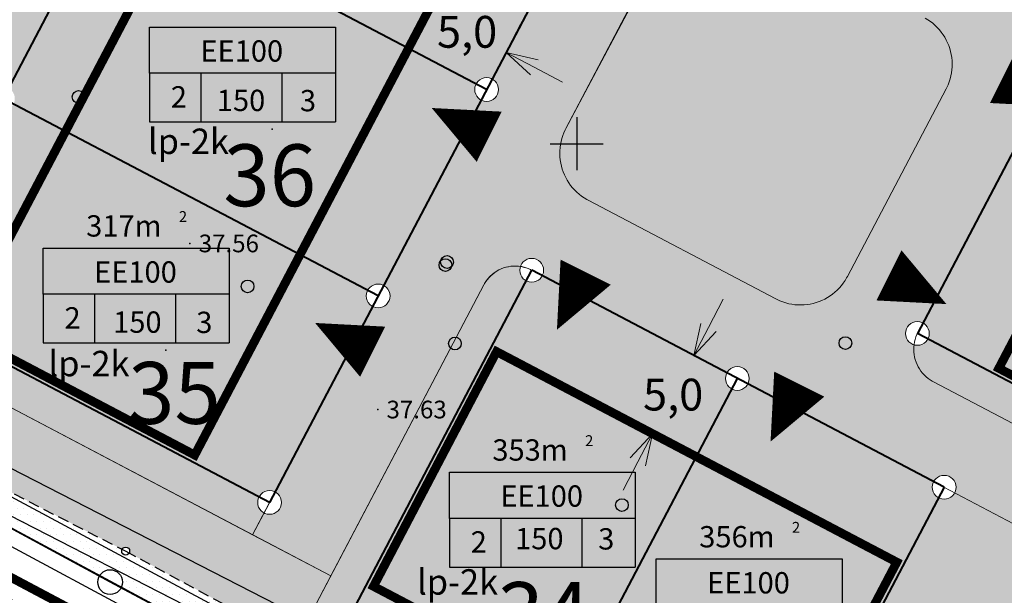
# Model space of a CAD drawing. Extents: x 545500 to 546276, y 6584690 to 6585195.
# Drawn here: x 545668 to 545724, y 6584974 to 6585007 of the extents above; entities that cross this region are included whole.
import ezdxf
from ezdxf.enums import TextEntityAlignment as Align

# ---------------------------------------------------------------- set-up
doc = ezdxf.new("R2010")
doc.units = 0
doc.header["$LTSCALE"] = 0.5
doc.header["$MEASUREMENT"] = 0
for name, pattern in [('C2', [1, 0, -1]), ('DASHED2', [0.375, 0.25, -0.125]), ('PIIRID', [7.5, 5, -1, 0.5, -1])]:
    doc.linetypes.add(name, pattern=pattern)
for name, color, linetype, lineweight in [('EHITUSKEELUALA', 6, 'Continuous', 40), ('KRAAVuus', 163, 'Continuous', 30), ('moodud', 7, 'Continuous', 20), ('Piirid_Level 1', 1, 'Continuous', 0), ('PIIRroosaare', 1, 'Continuous', 40)]:
    doc.layers.add(name, color=color, linetype=linetype, lineweight=lineweight)
for name, color, linetype in [('ELAMUMAA', 51, 'Continuous'), ('k-as-pos-nr', 7, 'Continuous'), ('KORGUSED', 7, 'Continuous'), ('OLOLPIIR', 32, 'Continuous'), ('PARKIMINE', 7, 'Continuous'), ('piir', 1, 'Continuous'), ('Piir_Roosaare', 1, 'Continuous'), ('PIIR_UUS', 1, 'Continuous'), ('PLANEERITAVAALA-PIIR', 1, 'PIIRID'), ('PUNKTID', 30, 'Continuous'), ('punktiir', 80, 'Continuous'), ('puu', 3, 'Continuous'), ('teed2', 7, 'Continuous'), ('TEXT', 7, 'Continuous'), ('vesi', 5, 'Continuous'), ('vork', 6, 'Continuous'), ('üldmaa-õu', 71, 'Continuous')]:
    doc.layers.add(name, color=color, linetype=linetype)
doc.styles.add('ESTS', font='romans.shx')
doc.styles.get("Standard").update_dxf_attribs({"font": 'italic.shx'})
doc.styles.add('SWISL', font='swissl.ttf')
doc.dimstyles.new('Standard$0', dxfattribs={"dimscale": 10, "dimtxt": 0.18, "dimasz": 0.18, "dimexe": 0.18, "dimexo": 0.0625, "dimgap": 0.09, "dimtad": 0, "dimtih": 1, "dimtoh": 1, "dimdec": 1, "dimzin": 0, "dimdsep": 46, "dimlunit": 6, "dimtxsty": 'Standard', "dimblk": 'ARCHTICK', "dimcen": 0.09, "dimaunit": 1, "dimadec": 3, "dimazin": 0, "dimtfac": 1, "dimtdec": 1, "dimtix": 1, "dimtofl": 0, "dimtmove": 0, "dimatfit": 3, "dimfxl": 0, "dimtolj": 2, "dimtzin": 0, "dimarcsym": 0})

# ---------------------------------------------------------------- blocks, each defined once
blk = doc.blocks.new('mm')
at = {"layer": 'puu'}
blk.add_circle((0, 0), 0.45, dxfattribs=at)
blk = doc.blocks.new('_Open30')
at = {"color": 0, "linetype": 'ByBlock', "lineweight": -2}
for p, q in [((-1, 0.268), (0, 0)), ((0, 0), (-1, -0.268)), ((0, 0), (-1, 0))]:
    blk.add_line(p, q, dxfattribs=at)
blk = doc.blocks.new('*D88')
at = {"layer": 'Defpoints', "color": 0}
for p in [(545690.47, 6585005.4), (545696.001, 6585005.174), (545694.895, 6585003.072)]:
    blk.add_point(p, dxfattribs=at)
at = {"layer": 'moodud', "color": 0, "lineweight": 20}
for p, q in [((545689.982, 6585008.339), (545688.389, 6585009.177)), ((545697.594, 6585004.336), (545699.187, 6585003.498))]:
    blk.add_line(p, q, dxfattribs=at)
at = {"layer": 'moodud', "color": 0, "lineweight": -2}
for p, q in [((545690.761, 6585005.953), (545692.413, 6585009.095)), ((545695.186, 6585003.626), (545696.839, 6585006.767))]:
    blk.add_line(p, q, dxfattribs=at)
at = {"layer": 'moodud', "color": 0, "lineweight": 20, "xscale": 1.8, "yscale": 1.8, "zscale": 1.8}
for p, rotation in [((545691.575, 6585007.501), 332.2584236378773), ((545696.001, 6585005.174), 152.2584236378772)]:
    blk.add_blockref('_Open30', p, dxfattribs=dict(at, rotation=rotation))
at = {"layer": 'moodud', "color": 0, "lineweight": 20, "insert": (545693.788, 6585006.338), "char_height": 1.8, "attachment_point": 5}
blk.add_mtext('\\A2;5,0', dxfattribs=at)
blk = doc.blocks.new('*D89')
at = {"layer": 'Defpoints', "color": 0}
for p in [(545709.086, 6584986.721), (545704.29, 6584983.594), (545706.759, 6584982.296)]:
    blk.add_point(p, dxfattribs=at)
at = {"layer": 'moodud', "color": 0, "lineweight": 20}
for p, q in [((545707.455, 6584989.613), (545708.292, 6584991.206)), ((545703.452, 6584982.001), (545702.615, 6584980.407))]:
    blk.add_line(p, q, dxfattribs=at)
at = {"layer": 'moodud', "color": 0, "lineweight": -2}
for p, q in [((545708.533, 6584987.012), (545705.024, 6584988.857)), ((545706.206, 6584982.586), (545702.697, 6584984.432))]:
    blk.add_line(p, q, dxfattribs=at)
at = {"layer": 'moodud', "color": 0, "lineweight": 20, "xscale": 1.8, "yscale": 1.8, "zscale": 1.8}
for p, rotation in [((545706.617, 6584988.019), 242.2641642225881), ((545704.29, 6584983.594), 62.26416422258812)]:
    blk.add_blockref('_Open30', p, dxfattribs=dict(at, rotation=rotation))
at = {"layer": 'moodud', "color": 0, "lineweight": 20, "insert": (545705.453, 6584985.807), "char_height": 1.8, "attachment_point": 5}
blk.add_mtext('\\A2;5,0', dxfattribs=at)

msp = doc.modelspace()

# ---------------------------------------------------------------- hatches: boundary and pattern name
at = {"layer": 'ELAMUMAA', "lineweight": 20}
h = msp.add_hatch(dxfattribs=at)
h.set_pattern_fill('DOTS', color=256, scale=6, style=0)
h.paths.add_polyline_path([(545650.301, 6585041.441, -0.414184), (545649.392, 6585041.158), (545643.875, 6585030.666, -0.278566), (545644.235, 6585030.07, -0.12164), (545644.158, 6585029.757), (545664.208, 6585019.212, -0.414184), (545665.117, 6585019.494), (545670.634, 6585029.987, -0.278566), (545670.274, 6585030.582, -0.12164), (545670.351, 6585030.895)])
h.paths.add_polyline_path([(545644.158, 6585029.757, -0.414184), (545643.249, 6585029.475), (545637.732, 6585018.983, -0.278566), (545638.092, 6585018.387, -0.12164), (545638.015, 6585018.074), (545658.065, 6585007.529, -0.414184), (545658.973, 6585007.811), (545664.49, 6585018.303, -0.278566), (545664.131, 6585018.899, -0.12164), (545664.208, 6585019.212)])
h.paths.add_polyline_path([(545638.015, 6585018.074, -0.414184), (545637.106, 6585017.791), (545631.589, 6585007.299, -0.278566), (545631.949, 6585006.704, -0.12164), (545631.871, 6585006.39), (545651.921, 6584995.845, -0.414184), (545652.83, 6584996.128), (545658.347, 6585006.62, -0.278566), (545657.987, 6585007.215, -0.12164), (545658.065, 6585007.529)])
h = msp.add_hatch(dxfattribs=at)
h.set_pattern_fill('DOTS', color=256, scale=6, style=0)
h.paths.add_polyline_path([(545700.443, 6585015.069), (545680.393, 6585025.614, -0.414184), (545679.484, 6585025.332), (545673.967, 6585014.84, -0.278566), (545674.327, 6585014.244, -0.12164), (545674.25, 6585013.931), (545694.3, 6585003.386, -0.414184), (545695.209, 6585003.668), (545700.725, 6585014.16, -0.278566), (545700.366, 6585014.756, -0.12164)])
h.paths.add_polyline_path([(545674.25, 6585013.931, -0.414184), (545673.341, 6585013.648), (545667.824, 6585003.156, -0.278566), (545668.184, 6585002.561, -0.12164), (545668.106, 6585002.247), (545688.157, 6584991.702, -0.414184), (545689.065, 6584991.985), (545694.582, 6585002.477, -0.278566), (545694.222, 6585003.072, -0.12164), (545694.3, 6585003.386)])
h.paths.add_polyline_path([(545668.106, 6585002.247, -0.414184), (545667.198, 6585001.965), (545661.681, 6584991.473, -0.278566), (545662.041, 6584990.877, -0.12164), (545661.963, 6584990.564), (545682.013, 6584980.019, -0.414184), (545682.922, 6584980.301), (545688.439, 6584990.793, -0.278566), (545688.079, 6584991.389, -0.12164), (545688.157, 6584991.702)])
h = msp.add_hatch(dxfattribs=at)
h.set_pattern_fill('DOTS', color=256, scale=6, style=0)
h.paths.add_polyline_path([(545758.296, 6585012.791, -0.174015), (545758.142, 6585013.219, -0.12164), (545758.219, 6585013.532), (545738.304, 6585024.006, -0.414184), (545737.395, 6585023.724), (545731.878, 6585013.232, -0.278566), (545732.238, 6585012.636, -0.12164), (545732.161, 6585012.323), (545751.956, 6585001.912)])
h.paths.add_polyline_path([(545742.198, 6585018.136, -1), (545742.918, 6585018.136, -1)], flags=16)
h.paths.add_polyline_path([(545739.431, 6585015.161, -1), (545740.151, 6585015.161, -1)], flags=16)
h.paths.add_polyline_path([(545758.502, 6585012.623, -0.099717), (545758.296, 6585012.791), (545751.956, 6585001.912), (545752.076, 6585001.849, -0.414184), (545752.985, 6585002.131)])
h.paths.add_polyline_path([(545752.359, 6585000.94, -0.278566), (545751.999, 6585001.535, -0.12164), (545752.076, 6585001.849), (545751.956, 6585001.912), (545746.503, 6584992.554, -0.266876), (545747, 6584991.69, -0.578483), (545745.497, 6584990.826), (545745.305, 6584990.496), (545745.933, 6584990.165, -0.414184), (545746.842, 6584990.448)])
h.paths.add_polyline_path([(545751.956, 6585001.912), (545732.161, 6585012.323, -0.414184), (545731.252, 6585012.041), (545725.735, 6585001.549, -0.278566), (545726.095, 6585000.953, -0.12164), (545726.017, 6585000.64), (545745.305, 6584990.496), (545745.497, 6584990.826, -0.267039), (545745, 6584991.69, -0.414214), (545746, 6584992.69), (545746, 6584993.346, -0.414214), (545745.906, 6584993.44, -1), (545746.094, 6584993.44, -0.414214), (545746, 6584993.346), (545746, 6584992.69, -0.132672), (545746.503, 6584992.554), (545750, 6584998.555), (545750, 6585000), (545750.842, 6585000)])
h.paths.add_polyline_path([(545742.918, 6584993.136, -1), (545742.198, 6584993.136, -1)], flags=17)
h.paths.add_polyline_path([(545746.215, 6584989.256, -0.278566), (545745.856, 6584989.852, -0.12164), (545745.933, 6584990.165), (545745.305, 6584990.496), (545740.463, 6584982.174, -0.267039), (545740.96, 6584981.31, -0.578673), (545739.457, 6584980.446), (545738.659, 6584979.077), (545739.79, 6584978.482, -0.414184), (545740.699, 6584978.764)])
h.paths.add_polyline_path([(545745.305, 6584990.496), (545726.017, 6585000.64, -0.414184), (545725.108, 6585000.357), (545719.592, 6584989.865, -0.278566), (545719.951, 6584989.27, -0.12164), (545719.874, 6584988.956), (545735.379, 6584980.802, -0.783103), (545736.647, 6584980.489, -0.12164), (545736.57, 6584980.175), (545738.659, 6584979.077), (545739.457, 6584980.446, -0.266887), (545738.96, 6584981.31, -0.414214), (545739.96, 6584982.31), (545739.96, 6584982.966, -0.414214), (545739.866, 6584983.06, -1), (545740.054, 6584983.06, -0.414214), (545739.96, 6584982.966), (545739.96, 6584982.31, -0.132517), (545740.463, 6584982.174)])
h = msp.add_hatch(dxfattribs=at)
h.set_pattern_fill('DOTS', color=256, scale=6, style=0)
h.paths.add_polyline_path([(545720.482, 6584979.967, -0.278566), (545720.122, 6584980.563, -0.12164), (545720.199, 6584980.876), (545709.682, 6584986.408, -0.414184), (545708.773, 6584986.125), (545698.251, 6584966.115), (545710.027, 6584960.085)])
h.paths.add_polyline_path([(545708.463, 6584958.557, -0.41077), (545709.369, 6584958.832), (545710.027, 6584960.085), (545698.251, 6584966.115), (545697.732, 6584965.127, -0.278566), (545698.091, 6584964.531, -0.124602), (545698.01, 6584964.211)])
h.paths.add_polyline_path([(545686.528, 6584972.118), (545686.147, 6584971.393, -0.278566), (545686.507, 6584970.798, -0.124602), (545686.426, 6584970.477), (545696.826, 6584964.851, -0.41077), (545697.732, 6584965.127), (545698.251, 6584966.115)])
h.paths.add_polyline_path([(545708.773, 6584986.125, -0.278566), (545708.413, 6584986.721, -0.12164), (545708.49, 6584987.034), (545698.041, 6584992.53, -0.421865), (545697.117, 6584992.256), (545686.528, 6584972.118), (545698.251, 6584966.115)])
at = {"layer": 'üldmaa-õu', "lineweight": 20}
h = msp.add_hatch(dxfattribs=at)
h.set_pattern_fill('DOTS', color=256, scale=6, style=0)
h.paths.add_polyline_path([(545665.989, 6585021.152), (545665.117, 6585019.494, -0.278566), (545665.477, 6585018.899, -0.564252), (545664.49, 6585018.303), (545658.973, 6585007.811, -0.278566), (545659.333, 6585007.215, -0.564252), (545658.347, 6585006.62), (545652.83, 6584996.128, -0.278566), (545653.19, 6584995.532, -1), (545651.844, 6584995.532, -0.12164), (545651.921, 6584995.845), (545631.871, 6585006.39, -0.783103), (545630.603, 6585006.704, -0.564252), (545631.589, 6585007.299), (545637.106, 6585017.791, -0.278566), (545636.746, 6585018.387, -0.564252), (545637.732, 6585018.983), (545638.607, 6585020.646), (545631.731, 6585022.61), (545622.281, 6585004.638, -0.22263), (545622.626, 6585004.183), (545656.578, 6584986.107), (545662.574, 6584983.037), (545663.19, 6584989.919), (545661.963, 6584990.564, -0.783103), (545660.695, 6584990.877, -0.564252), (545661.681, 6584991.473), (545663.668, 6584995.253)])
h.paths.add_polyline_path([(545622.626, 6585004.183, -0.052669), (545622.641, 6585004.042, -0.124926), (545622.559, 6585003.721), (545628.722, 6585000.378, -0.777895), (545629.146, 6585000.27, -0.118871), (545629.121, 6585000.167), (545656.578, 6584986.107)], flags=17)
h.paths.add_polyline_path([(545663.19, 6584989.919), (545662.574, 6584983.037), (545674.259, 6584977.053, -0.787516), (545674.686, 6584976.95, -0.124602), (545674.658, 6584976.843), (545685.242, 6584971.118, -0.41077), (545686.147, 6584971.393), (545691.949, 6584982.429), (545692.521, 6584998.556), (545689.065, 6584991.985, -0.278566), (545689.425, 6584991.389, -0.564252), (545688.439, 6584990.793), (545682.922, 6584980.301, -0.278566), (545683.282, 6584979.706, -1), (545681.936, 6584979.706, -0.12164), (545682.013, 6584980.019)])
h.paths.add_polyline_path([(545679.484, 6585025.332, -0.278566), (545679.124, 6585025.927, -1), (545680.47, 6585025.927, -0.12164), (545680.393, 6585025.614), (545693.239, 6585018.858), (545693.513, 6585026.582), (545688.283, 6585029.325, -0.783547), (545687.014, 6585029.637, -0.121361), (545687.091, 6585029.95), (545686.047, 6585030.498), (545683.71, 6585026.054), (545668.841, 6585033.875), (545671.169, 6585038.302), (545670.006, 6585038.912, -0.783547), (545668.737, 6585039.225, -0.12164), (545668.814, 6585039.538), (545667.689, 6585040.13), (545667.018, 6585032.648), (545670.351, 6585030.895, -0.783103), (545671.62, 6585030.582, -0.564252), (545670.634, 6585029.987), (545665.989, 6585021.152), (545663.668, 6584995.253), (545667.198, 6585001.965, -0.278566), (545666.838, 6585002.561, -0.564252), (545667.824, 6585003.156), (545673.341, 6585013.648, -0.278566), (545672.981, 6585014.244, -0.564252), (545673.967, 6585014.84)])
h.paths.add_polyline_path([(545671.168, 6585038.3), (545668.841, 6585033.875), (545683.71, 6585026.054), (545686.038, 6585030.48)], flags=17)
h = msp.add_hatch(dxfattribs=at)
h.set_pattern_fill('DOTS', color=256, scale=6, style=0)
h.paths.add_polyline_path([(545737.395, 6585023.724, -0.278566), (545737.035, 6585024.32, -0.12164), (545737.112, 6585024.633), (545731.974, 6585027.336, -0.414204), (545731.065, 6585027.053), (545723.066, 6585011.84, -0.278566), (545723.426, 6585011.245, -0.238633), (545723.151, 6585010.702), (545724.576, 6584999.345), (545725.108, 6585000.357, -0.278566), (545724.749, 6585000.953, -0.564252), (545725.735, 6585001.549), (545731.252, 6585012.041, -0.278566), (545730.892, 6585012.636, -0.564252), (545731.878, 6585013.232)])
h.paths.add_polyline_path([(545723.151, 6585010.702, -0.614684), (545722.08, 6585011.245, -0.121361), (545722.157, 6585011.557), (545711.659, 6585017.063, -0.783547), (545710.39, 6585017.376, -0.121361), (545710.467, 6585017.689), (545699.97, 6585023.195, -0.783547), (545698.701, 6585023.507, -0.121361), (545698.778, 6585023.82), (545693.513, 6585026.582), (545693.239, 6585018.858), (545700.443, 6585015.069, -0.783103), (545701.712, 6585014.756, -0.564252), (545700.725, 6585014.16), (545695.209, 6585003.668, -0.278566), (545695.568, 6585003.072, -0.564252), (545694.582, 6585002.477), (545692.521, 6584998.556), (545691.949, 6584982.429), (545697.117, 6584992.256, -0.271534), (545696.772, 6584992.843, -1), (545698.118, 6584992.843, -0.12164), (545698.041, 6584992.53), (545708.49, 6584987.034, -0.783103), (545709.759, 6584986.721, -0.12164), (545709.682, 6584986.408), (545720.199, 6584980.876, -0.783103), (545721.468, 6584980.563, -0.564252), (545720.482, 6584979.967), (545709.842, 6584959.733), (545717.494, 6584956.096), (545718.414, 6584956.795, -0.163876), (545718.21, 6584957.4, -0.414214), (545719.21, 6584958.4), (545719.21, 6584959.056, -0.414214), (545719.116, 6584959.15, -1), (545719.304, 6584959.15, -0.414214), (545719.21, 6584959.056), (545719.21, 6584958.4, -0.234623), (545720.007, 6584958.004), (545726.902, 6584963.235), (545728.682, 6584966.621), (545726.304, 6584985.575), (545719.874, 6584988.956, -0.783103), (545718.605, 6584989.27, -0.564252), (545719.592, 6584989.865), (545724.576, 6584999.345)])
h.paths.add_polyline_path([(545735.661, 6584979.893, -0.278566), (545735.301, 6584980.489, -0.12164), (545735.379, 6584980.802), (545726.304, 6584985.575), (545728.682, 6584966.621)])
h = msp.add_hatch(dxfattribs=at)
h.set_pattern_fill('DOTS', color=256, scale=6, style=0)
h.paths.add_polyline_path([(545658.93, 6584984.855), (545658.518, 6584985.074), (545656.647, 6584984.345), (545672.965, 6584975.528, -0.778604), (545674.28, 6584975.195, -0.12306), (545674.198, 6584974.866), (545684.363, 6584969.447, -0.412546), (545685.27, 6584969.726), (545685.693, 6584970.529)])
h.paths.add_polyline_path([(545674.259, 6584977.053), (545658.561, 6584985.091), (545658.518, 6584985.074), (545658.93, 6584984.855), (545685.693, 6584970.529), (545685.834, 6584970.798), (545674.658, 6584976.843, -0.778407), (545674.234, 6584976.95, -0.118871)])

# ---------------------------------------------------------------- linework, layer by layer
at = {"layer": 'EHITUSKEELUALA', "color": 7, "linetype": 'PIIRID', "const_width": 0.5}
msp.add_lwpolyline([(545665.094, 6584989.37), (545683.152, 6585023.712), (545696.427, 6585016.729), (545678.37, 6584982.387), (545665.094, 6584989.37)], dxfattribs=at)
at = {"layer": 'EHITUSKEELUALA', "color": 7, "linetype": 'PIIRID', "lineweight": 40, "const_width": 0.5}
msp.add_lwpolyline([(545737.031, 6584980.384), (545755.089, 6585014.727), (545741.947, 6585021.639), (545723.89, 6584987.296), (545737.031, 6584980.384)], dxfattribs=at)
at = {"layer": 'EHITUSKEELUALA', "color": 7, "linetype": 'PIIRID', "lineweight": 30, "const_width": 0.5}
msp.add_lwpolyline([(545718.114, 6584976.324), (545695.457, 6584988.24), (545688.49, 6584974.956), (545711.131, 6584963.048), (545718.114, 6584976.324)], dxfattribs=at)
at = {"layer": 'KRAAVuus', "lineweight": 30}
for p, q in [((545714.99, 6584952.035), (545549.423, 6585040.656)), ((545716.236, 6584954.181), (545597.037, 6585017.984))]:
    msp.add_line(p, q, dxfattribs=at)
at = {"layer": 'OLOLPIIR', "linetype": 'DASHED2', "lineweight": 30, "ltscale": 5}
for p, q in [((545628.92, 6585000.27), (545674.46, 6584976.95)), ((545674.46, 6584976.95), (545715.63, 6584954.68))]:
    msp.add_line(p, q, dxfattribs=at)
at = {"layer": 'OLOLPIIR', "ltscale": 2}
msp.add_circle((545674.46, 6584976.95), 0.226, dxfattribs=at)
at = {"layer": 'PARKIMINE'}
for points in [[(545724.101, 6585003.729, 3.173, 0, 0), (545727.356, 6585002.103, 0, 0, 0)], [(545695.04, 6585000.402, 3.173, 0, 0), (545691.785, 6585002.028, 0, 0, 0)], [(545700.5, 6584992.734, 3.173, 0, 0), (545698.874, 6584989.479, 0, 0, 0)], [(545717.669, 6584992.556, 3.173, 0, 0), (545720.924, 6584990.93, 0, 0, 0)], [(545688.441, 6584988.235, 3.173, 0, 0), (545685.186, 6584989.862, 0, 0, 0)], [(545712.594, 6584986.402, 3.173, 0, 0), (545710.968, 6584983.147, 0, 0, 0)]]:
    msp.add_lwpolyline(points, format="xyseb", dxfattribs=at)
at = {"layer": 'piir', "color": 32, "ltscale": 2}
msp.add_circle((545673.58, 6584975.195, 0), 0.7, dxfattribs=at)
at = {"layer": 'Piir_Roosaare', "color": 32, "lineweight": 30, "ltscale": 30}
for p, q in [((545673.58, 6584975.195), (545628.558, 6584999.521)), ((545714.155, 6584953.565), (545673.58, 6584975.195))]:
    msp.add_line(p, q, dxfattribs=at)
at = {"layer": 'PIIR_UUS', "color": 1, "lineweight": 40}
for p, q in [((545679.797, 6585025.927), (545661.368, 6584990.877)), ((545737.708, 6585024.32), (545719.278, 6584989.27)), ((545701.039, 6585014.756), (545682.609, 6584979.706)), ((545697.43, 6584992.851), (545684.957, 6584969.13)), ((545709.086, 6584986.721), (545696.579, 6584962.935)), ((545720.795, 6584980.563), (545708.253, 6584956.711))]:
    msp.add_line(p, q, dxfattribs=at)
at = {"layer": 'PIIR_UUS', "lineweight": 20}
for centre in [(545694.895, 6585003.072), (545697.445, 6584992.843), (545688.752, 6584991.389), (545719.278, 6584989.27), (545709.086, 6584986.721), (545720.795, 6584980.563), (545682.609, 6584979.706)]:
    msp.add_circle(centre, 0.673, dxfattribs=at)
at = {"layer": 'Piirid_Level 1', "linetype": 'Continuous', "lineweight": -3}
msp.add_lwpolyline([(545653.026, 6584986.303), (545651.926, 6584984.193), (545639.476, 6584960.193), (545641.786, 6584958.993), (545638.556, 6584952.783), (545666.076, 6584938.503), (545681.416, 6584968.063), (545682.616, 6584970.383)], close=True, dxfattribs=at)
at = {"layer": 'PIIRroosaare', "lineweight": 40}
for points in [[(545694.895, 6585003.072), (545673.654, 6585014.244)], [(545688.752, 6584991.389), (545667.511, 6585002.561)], [(545720.795, 6584980.563), (545697.445, 6584992.843)], [(545682.609, 6584979.706), (545661.368, 6584990.877)], [(545740.385, 6584978.169), (545719.278, 6584989.27)]]:
    msp.add_lwpolyline(points, dxfattribs=at)
at = {"layer": 'PLANEERITAVAALA-PIIR', "ltscale": 3, "const_width": 0.5}
msp.add_lwpolyline([(545544.16, 6585041.217), (545705.344, 6584955.612), (545881.149, 6584862.646), (545952.671, 6584824.949)], dxfattribs=at)
at = {"layer": 'PUNKTID', "lineweight": 25}
for p in [(545682.76, 6585000.839), (545678.096, 6584994.362), (545676.742, 6584988.331)]:
    msp.add_point(p, dxfattribs=at)
at = {"layer": 'PUNKTID'}
for p in [(545688.727, 6584984.962), (545672.485, 6584976.612)]:
    msp.add_point(p, dxfattribs=at)
at = {"layer": 'punktiir', "linetype": 'C2'}
msp.add_arc((545617.183, 6584909.707), 82.125, 49.65317, 69.64913, dxfattribs=at)
at = {"layer": 'teed2', "lineweight": 20}
for p, q in [((545681.647, 6584977.877), (545701.011, 6585014.695)), ((545705.2, 6585011.854), (545699.385, 6585000.862)), ((545704.971, 6585011.483), (545699.385, 6585000.862)), ((545694.867, 6585003.012), (545697.455, 6585007.933)), ((545719.87, 6585007.025), (545719.72, 6585007.115)), ((545720.014, 6585006.927), (545719.87, 6585007.025)), ((545720.152, 6585006.82), (545720.014, 6585006.927)), ((545720.283, 6585006.705), (545720.152, 6585006.82)), ((545720.408, 6585006.583), (545720.283, 6585006.705)), ((545720.525, 6585006.454), (545720.408, 6585006.583)), ((545720.635, 6585006.318), (545720.525, 6585006.454)), ((545720.737, 6585006.176), (545720.635, 6585006.318)), ((545720.83, 6585006.028), (545720.737, 6585006.176)), ((545720.915, 6585005.875), (545720.83, 6585006.028)), ((545720.99, 6585005.718), (545720.915, 6585005.875)), ((545721.056, 6585005.556), (545720.99, 6585005.718)), ((545721.113, 6585005.391), (545721.056, 6585005.556)), ((545721.16, 6585005.223), (545721.113, 6585005.391)), ((545721.197, 6585005.052), (545721.16, 6585005.223)), ((545721.224, 6585004.88), (545721.197, 6585005.052)), ((545721.241, 6585004.706), (545721.224, 6585004.88)), ((545721.248, 6585004.532), (545721.241, 6585004.706)), ((545721.245, 6585004.357), (545721.248, 6585004.532)), ((545721.174, 6585003.839), (545721.208, 6585004.01)), ((545721.208, 6585004.01), (545721.231, 6585004.183)), ((545721.231, 6585004.183), (545721.245, 6585004.357)), ((545720.943, 6585003.181), (545721.015, 6585003.34)), ((545721.015, 6585003.34), (545721.078, 6585003.503)), ((545721.078, 6585003.503), (545721.131, 6585003.67)), ((545721.131, 6585003.67), (545721.174, 6585003.839)), ((545694.867, 6585003.012), (545691.311, 6584996.251)), ((545715.316, 6584992.483), (545720.902, 6585003.104)), ((545715.316, 6584992.483), (545720.902, 6585003.104)), ((545720.902, 6585003.104), (545720.943, 6585003.181)), ((545720.902, 6585003.104), (545720.902, 6585003.104)), ((545699.272, 6585000.626), (545699.21, 6585000.463)), ((545699.344, 6585000.785), (545699.272, 6585000.626)), ((545699.385, 6585000.862), (545699.344, 6585000.785)), ((545721.864, 6584994.192), (545725.42, 6585000.954)), ((545699.113, 6585000.128), (545699.079, 6584999.956)), ((545699.156, 6585000.297), (545699.113, 6585000.128)), ((545699.21, 6585000.463), (545699.156, 6585000.297)), ((545699.042, 6584999.609), (545699.039, 6584999.435)), ((545699.039, 6584999.435), (545699.046, 6584999.26)), ((545699.056, 6584999.783), (545699.042, 6584999.609)), ((545699.079, 6584999.956), (545699.056, 6584999.783)), ((545699.046, 6584999.26), (545699.063, 6584999.086)), ((545699.063, 6584999.086), (545699.09, 6584998.914)), ((545699.09, 6584998.914), (545699.127, 6584998.743)), ((545699.127, 6584998.743), (545699.174, 6584998.575)), ((545699.174, 6584998.575), (545699.231, 6584998.41)), ((545699.231, 6584998.41), (545699.297, 6584998.249)), ((545699.297, 6584998.249), (545699.372, 6584998.091)), ((545699.372, 6584998.091), (545699.457, 6584997.938)), ((545699.457, 6584997.938), (545699.55, 6584997.791)), ((545699.55, 6584997.791), (545699.651, 6584997.649)), ((545699.651, 6584997.649), (545699.761, 6584997.513)), ((545699.761, 6584997.513), (545699.879, 6584997.384)), ((545699.879, 6584997.384), (545700.003, 6584997.261)), ((545700.003, 6584997.261), (545700.135, 6584997.147)), ((545700.135, 6584997.147), (545700.273, 6584997.04)), ((545700.273, 6584997.04), (545700.417, 6584996.941)), ((545700.417, 6584996.941), (545700.567, 6584996.851)), ((545700.567, 6584996.851), (545700.644, 6584996.811)), ((545700.644, 6584996.811), (545711.264, 6584991.225)), ((545700.644, 6584996.811), (545711.264, 6584991.225)), ((545688.723, 6584991.33), (545691.311, 6584996.251)), ((545721.864, 6584994.192), (545719.276, 6584989.271)), ((545695.35, 6584992.717), (545695.469, 6584992.794)), ((545695.469, 6584992.794), (545695.593, 6584992.862)), ((545695.593, 6584992.862), (545695.721, 6584992.922)), ((545695.721, 6584992.922), (545695.853, 6584992.973)), ((545695.853, 6584992.973), (545695.989, 6584993.014)), ((545695.989, 6584993.014), (545696.127, 6584993.045)), ((545696.127, 6584993.045), (545696.267, 6584993.067)), ((545696.267, 6584993.067), (545696.408, 6584993.078)), ((545696.408, 6584993.078), (545696.549, 6584993.08)), ((545696.549, 6584993.08), (545696.69, 6584993.072)), ((545696.69, 6584993.072), (545696.831, 6584993.053)), ((545696.831, 6584993.053), (545696.969, 6584993.025)), ((545696.969, 6584993.025), (545697.106, 6584992.987)), ((545697.106, 6584992.987), (545697.239, 6584992.94)), ((545697.239, 6584992.94), (545697.369, 6584992.883)), ((545697.369, 6584992.883), (545697.432, 6584992.851)), ((545702.34, 6584990.269), (545697.419, 6584992.857)), ((545720.784, 6584980.568), (545697.434, 6584992.855)), ((545694.778, 6584992.098), (545694.854, 6584992.217)), ((545694.854, 6584992.217), (545694.939, 6584992.331)), ((545694.939, 6584992.331), (545695.031, 6584992.438)), ((545695.031, 6584992.438), (545695.131, 6584992.538)), ((545695.131, 6584992.538), (545695.238, 6584992.631)), ((545695.238, 6584992.631), (545695.35, 6584992.717)), ((545715.087, 6584992.113), (545715.186, 6584992.257)), ((545715.186, 6584992.257), (545715.276, 6584992.407)), ((545715.276, 6584992.407), (545715.316, 6584992.483)), ((545683.191, 6584970.072), (545694.733, 6584992.016)), ((545686.072, 6584975.549), (545694.73, 6584992.011)), ((545694.73, 6584992.011), (545694.778, 6584992.098)), ((545714.614, 6584991.601), (545714.743, 6584991.718)), ((545714.743, 6584991.718), (545714.866, 6584991.843)), ((545714.866, 6584991.843), (545714.98, 6584991.975)), ((545714.98, 6584991.975), (545715.087, 6584992.113)), ((545688.723, 6584991.33), (545685.166, 6584984.568)), ((545711.264, 6584991.225), (545711.342, 6584991.184)), ((545711.342, 6584991.184), (545711.501, 6584991.112)), ((545711.501, 6584991.112), (545711.664, 6584991.049)), ((545713.552, 6584991.014), (545713.717, 6584991.07)), ((545713.717, 6584991.07), (545713.878, 6584991.137)), ((545713.878, 6584991.137), (545714.036, 6584991.212)), ((545714.036, 6584991.212), (545714.189, 6584991.296)), ((545714.189, 6584991.296), (545714.336, 6584991.39)), ((545714.336, 6584991.39), (545714.478, 6584991.491)), ((545714.478, 6584991.491), (545714.614, 6584991.601)), ((545711.664, 6584991.049), (545711.83, 6584990.996)), ((545711.83, 6584990.996), (545711.999, 6584990.953)), ((545711.999, 6584990.953), (545712.17, 6584990.919)), ((545712.17, 6584990.919), (545712.343, 6584990.895)), ((545712.343, 6584990.895), (545712.518, 6584990.882)), ((545712.518, 6584990.882), (545712.692, 6584990.879)), ((545712.692, 6584990.879), (545712.867, 6584990.886)), ((545712.867, 6584990.886), (545713.04, 6584990.903)), ((545713.04, 6584990.903), (545713.213, 6584990.93)), ((545713.213, 6584990.93), (545713.383, 6584990.967)), ((545713.383, 6584990.967), (545713.552, 6584991.014)), ((545702.34, 6584990.269), (545709.102, 6584986.713)), ((545686.072, 6584975.549), (545660.406, 6584989.048)), ((545660.406, 6584989.048), (545681.647, 6584977.877)), ((545719.114, 6584988.791), (545719.148, 6584988.932)), ((545719.148, 6584988.932), (545719.191, 6584989.07)), ((545719.191, 6584989.07), (545719.245, 6584989.205)), ((545719.245, 6584989.205), (545719.276, 6584989.271)), ((545719.071, 6584988.358), (545719.075, 6584988.503)), ((545719.078, 6584988.213), (545719.071, 6584988.358)), ((545719.075, 6584988.503), (545719.089, 6584988.647)), ((545719.089, 6584988.647), (545719.114, 6584988.791)), ((545719.094, 6584988.068), (545719.078, 6584988.213)), ((545719.12, 6584987.926), (545719.094, 6584988.068)), ((545719.156, 6584987.785), (545719.12, 6584987.926)), ((545719.202, 6584987.647), (545719.156, 6584987.785)), ((545719.258, 6584987.513), (545719.202, 6584987.647)), ((545719.322, 6584987.383), (545719.258, 6584987.513)), ((545719.396, 6584987.258), (545719.322, 6584987.383)), ((545719.478, 6584987.138), (545719.396, 6584987.258)), ((545714.022, 6584984.125), (545709.102, 6584986.713)), ((545719.568, 6584987.024), (545719.478, 6584987.138)), ((545719.666, 6584986.917), (545719.568, 6584987.024)), ((545719.772, 6584986.817), (545719.666, 6584986.917)), ((545719.884, 6584986.725), (545719.772, 6584986.817)), ((545720.002, 6584986.64), (545719.884, 6584986.725)), ((545720.125, 6584986.564), (545720.002, 6584986.64)), ((545720.123, 6584986.566), (545720.184, 6584986.534)), ((545720.184, 6584986.534), (545720.125, 6584986.564)), ((545736.577, 6584977.912), (545720.184, 6584986.534)), ((545682.578, 6584979.647), (545685.166, 6584984.568)), ((545714.022, 6584984.125), (545720.784, 6584980.568)), ((545725.705, 6584977.98), (545720.784, 6584980.568)), ((545682.578, 6584979.647), (545681.647, 6584977.877)), ((545681.647, 6584977.877), (545686.072, 6584975.549)), ((545686.072, 6584975.549), (545684.49, 6584972.54))]:
    msp.add_line(p, q, dxfattribs=at)
msp.add_arc((545696.503, 6584991.085), 2, 62.2479, 152.2584, dxfattribs=at)
at = {"layer": 'TEXT'}
for p, q in [((545675.813, 6585006.611), (545686.333, 6585006.611)), ((545675.813, 6585003.992), (545675.813, 6585006.611)), ((545686.333, 6585006.611), (545686.333, 6585001.239)), ((545686.333, 6585003.992), (545675.813, 6585003.992)), ((545675.813, 6585003.992), (545675.813, 6585001.239)), ((545678.715, 6585003.992), (545678.715, 6585001.239)), ((545683.302, 6585003.992), (545683.302, 6585001.239)), ((545675.813, 6585001.239), (545686.333, 6585001.239)), ((545669.795, 6584994.103), (545680.314, 6584994.103)), ((545669.795, 6584991.484), (545669.795, 6584994.103)), ((545680.314, 6584994.103), (545680.314, 6584988.73)), ((545680.314, 6584991.484), (545669.795, 6584991.484)), ((545669.795, 6584991.484), (545669.795, 6584988.73)), ((545672.697, 6584991.484), (545672.697, 6584988.73)), ((545677.284, 6584991.484), (545677.284, 6584988.73)), ((545669.795, 6584988.73), (545680.314, 6584988.73)), ((545692.79, 6584981.422), (545703.31, 6584981.422)), ((545692.79, 6584978.803), (545692.79, 6584981.422)), ((545703.31, 6584981.422), (545703.31, 6584976.05)), ((545703.31, 6584978.803), (545692.79, 6584978.803)), ((545692.79, 6584978.803), (545692.79, 6584976.05)), ((545695.693, 6584978.803), (545695.693, 6584976.05)), ((545700.279, 6584978.803), (545700.279, 6584976.05)), ((545692.79, 6584976.05), (545703.31, 6584976.05)), ((545704.5, 6584976.513), (545715.02, 6584976.513)), ((545704.5, 6584973.895), (545704.5, 6584976.513)), ((545715.02, 6584976.513), (545715.02, 6584971.141))]:
    msp.add_line(p, q, dxfattribs=at)
at = {"layer": 'vesi'}
for p, q in [((545723.393, 6584953.241), (545629.467, 6585001.336)), ((545722.865, 6584950.815), (545628.373, 6584999.2))]:
    msp.add_line(p, q, dxfattribs=at)
at = {"layer": 'vork'}
for p, q in [((545700, 6585001.5), (545700, 6584998.5)), ((545698.5, 6585000), (545701.5, 6585000))]:
    msp.add_line(p, q, dxfattribs=at)

# ---------------------------------------------------------------- block references
at = {"layer": 'puu', "lineweight": 25, "xscale": 0.8, "yscale": 0.8, "zscale": 0.8}
for p in [(545671.794, 6585002.657), (545681.361, 6584991.93), (545681.361, 6584991.93), (545693.099, 6584988.7), (545693.099, 6584988.7), (545693.099, 6584988.7), (545702.55, 6584979.557), (545702.55, 6584979.557), (545702.55, 6584979.557)]:
    msp.add_blockref('mm', p, dxfattribs=at)
at = {"layer": 'puu', "xscale": 0.8, "yscale": 0.8, "zscale": 0.8}
for p in [(545692.558, 6584993.136), (545692.652, 6584993.312), (545715.205, 6584988.724), (545715.205, 6584988.724), (545715.205, 6584988.724), (545715.205, 6584988.724)]:
    msp.add_blockref('mm', p, dxfattribs=at)

# ---------------------------------------------------------------- texts
at = {"layer": 'k-as-pos-nr', "style": 'SWISL', "width": 0.99}
for s, height, p in [('lp-2k', 1.44, (545678.013, 6585000.143)), ('36', 3.5, (545682.615, 6584998.219)), ('lp-2k', 1.44, (545672.383, 6584987.563)), ('35', 3.5, (545677.223, 6584985.902)), ('lp-2k', 1.44, (545693.247, 6584975.204)), ('34', 3.5, (545698.124, 6584973.445))]:
    msp.add_text(s, height=height, dxfattribs=at).set_placement(p, align=Align.MIDDLE_CENTER)
at = {"layer": 'KORGUSED', "color": 3, "lineweight": 25}
msp.add_text('37.56', height=1, dxfattribs=at).set_placement((545678.596, 6584993.862))
at = {"layer": 'KORGUSED', "color": 3}
msp.add_text('37.63', height=1, dxfattribs=at).set_placement((545689.227, 6584984.462))
at = {"layer": 'TEXT', "style": 'ESTS'}
for s, height, p in [('EE100 ', 1.2069, (545681.217, 6585004.651)), ('2', 1.207, (545677.472, 6585002.054)), ('150', 1.2069, (545680.991, 6585001.855)), ('3', 1.207, (545684.781, 6585001.841)), ('317m', 1.2069, (545674.357, 6584994.75)), ('EE100 ', 1.2069, (545675.199, 6584992.143)), ('2', 1.207, (545671.454, 6584989.546)), ('150', 1.2069, (545675.123, 6584989.307)), ('3', 1.207, (545678.913, 6584989.292)), ('353m', 1.2069, (545697.352, 6584982.069)), ('EE100 ', 1.2069, (545698.194, 6584979.462)), ('150', 1.2069, (545697.877, 6584977.054)), ('3', 1.207, (545701.667, 6584977.039)), ('356m', 1.2069, (545709.063, 6584977.16)), ('2', 1.207, (545694.45, 6584976.865)), ('EE100 ', 1.2069, (545709.905, 6584974.553))]:
    msp.add_text(s, height=height, dxfattribs=at).set_placement(p, align=Align.CENTER)
at = {"layer": 'TEXT', "char_height": 0.614, "width": 1.21686, "attachment_point": 1}
for insert in [(545677.473, 6584996.19), (545700.469, 6584983.509), (545712.179, 6584978.601)]:
    msp.add_mtext('2', dxfattribs=dict(at, insert=insert))

# ---------------------------------------------------------------- dimensions: what is measured, and where the dimension line sits
at = {"layer": 'moodud', "lineweight": 20}
dim = msp.add_linear_dim(base=(545696.001, 6585005.174), p1=(545690.47, 6585005.4), p2=(545694.895, 6585003.072), angle=152.2584, dimstyle='Standard$0', override={"dimblk": 'Open30', "dimtmove": 1, "dimlwd": 20}, dxfattribs=at)
dim.commit()
dim.dimension.update_dxf_attribs({"geometry": '*D88', "text_midpoint": (545693.788, 6585006.338)})
dim = msp.add_aligned_dim(p1=(545709.086, 6584986.721), p2=(545706.759, 6584982.296), distance=-2.79, dimstyle='Standard$0', override={"dimblk": 'Open30', "dimlwd": 20}, dxfattribs=at)
dim.commit()
dim.dimension.update_dxf_attribs({"geometry": '*D89', "text_midpoint": (545705.453, 6584985.807)})

doc.saveas('drawing.dxf')
